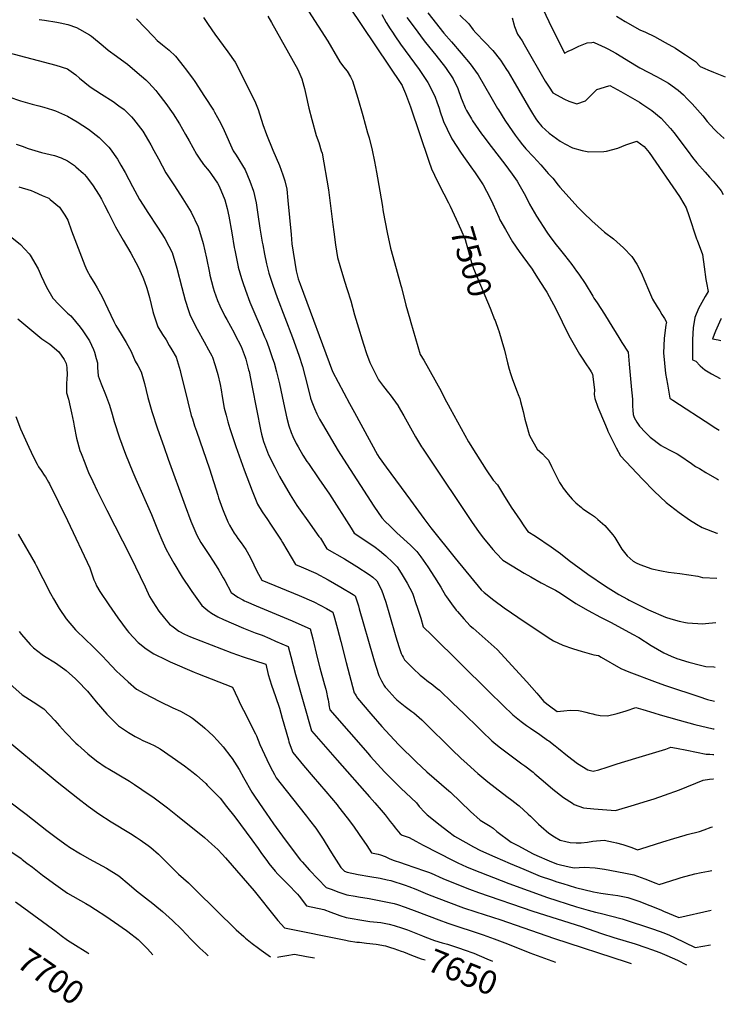
# Model space of a CAD drawing. Units: inches. Extents: x 2551330 to 2556677, y 1545607 to 1551099.
# Drawn here: x 2555741 to 2556605, y 1545607 to 1546814 of the extents above; entities that cross this region are included whole.
import ezdxf
from ezdxf.enums import TextEntityAlignment as Align

# ---------------------------------------------------------------- set-up
doc = ezdxf.new("R2010")
doc.units = ezdxf.units.IN
doc.header["$MEASUREMENT"] = 0
doc.layers.add('tile_2465_26_contour_10ft', color=193, linetype='Continuous')
doc.styles.add('Arial', font='arial.ttf')

msp = doc.modelspace()

# ---------------------------------------------------------------- linework, layer by layer
at = {"layer": 'tile_2465_26_contour_10ft'}
for points, elevation in [([(2556375, 1546842), (2556389.3, 1546811.6), (2556408.5, 1546772.8), (2556413.2, 1546774.9), (2556417.9, 1546777), (2556426, 1546781.2), (2556430.3, 1546783), (2556436.5, 1546785.1), (2556442.1, 1546785.8), (2556444, 1546785.9), (2556445, 1546785.6), (2556458.5, 1546779.7), (2556461.7, 1546778.1), (2556471.5, 1546772.5), (2556489.3, 1546761.4), (2556496.6, 1546757), (2556500.8, 1546754.8), (2556521.4, 1546744.1), (2556525.8, 1546741.6), (2556535.7, 1546735.9), (2556547.8, 1546727.3), (2556554.1, 1546721.4), (2556558.7, 1546716.8), (2556564.8, 1546710.4), (2556577.8, 1546695.7), (2556583.4, 1546689), (2556592, 1546679.4), (2556594.9, 1546676.1), (2556604.2, 1546668.2)], 7440), ([(2556095.2, 1546824.1), (2556118.7, 1546787.5), (2556123.3, 1546779.6), (2556126.3, 1546774.5), (2556133.5, 1546761.8), (2556138.1, 1546755.9), (2556142.5, 1546750.6), (2556146.4, 1546743.7), (2556148.8, 1546738.8), (2556155.7, 1546717.6), (2556161.8, 1546696.3), (2556167.5, 1546675.1), (2556169.2, 1546668.9), (2556173.1, 1546653.9), (2556176.1, 1546639.8), (2556178.5, 1546626.7), (2556185.5, 1546587.4), (2556186.6, 1546578.3), (2556191.4, 1546553.1), (2556195.6, 1546533.5), (2556202.6, 1546508.9), (2556208.3, 1546488.1), (2556208.9, 1546485.5), (2556214.3, 1546463.9), (2556219.1, 1546447.1), (2556220.4, 1546442.6), (2556226.2, 1546423), (2556232, 1546403.4), (2556236.2, 1546396.3), (2556257.6, 1546358.4), (2556261.5, 1546350.1), (2556268.6, 1546337.2), (2556291, 1546296.5), (2556299.9, 1546282.1), (2556312.6, 1546262.3), (2556321.4, 1546249.3), (2556326.7, 1546243.6), (2556333.8, 1546231.4), (2556343.3, 1546216.4), (2556354.1, 1546200.3), (2556358.7, 1546193.7), (2556363.7, 1546186.4), (2556373, 1546180.9), (2556392.3, 1546167.8), (2556403.6, 1546159.6), (2556414.3, 1546151.2), (2556437.1, 1546134.4), (2556458.9, 1546119.5), (2556475.2, 1546109.4), (2556485.7, 1546103.6), (2556487.9, 1546102.4), (2556511.6, 1546090.8), (2556532.4, 1546081.5), (2556538.8, 1546079.6), (2556549, 1546076.9), (2556556.9, 1546075), (2556559.3, 1546074.6), (2556577.9, 1546073.5), (2556581, 1546073.7), (2556594, 1546075)], 7510), ([(2556144.6, 1546830.2), (2556209.7, 1546732.9), (2556210.4, 1546731.8), (2556214, 1546723.3), (2556219.8, 1546707), (2556242.5, 1546640.1), (2556245.8, 1546631.1), (2556253, 1546615.5), (2556260.9, 1546600.3), (2556266.5, 1546589.1)], 7500), ([(2556184.8, 1546820), (2556190.3, 1546810.3), (2556195.2, 1546802.4), (2556197.9, 1546798.3), (2556200.9, 1546793.9), (2556207.9, 1546783.8), (2556230.8, 1546752.4), (2556241.3, 1546736.6), (2556247.2, 1546724.8), (2556250, 1546718.6), (2556252.2, 1546713), (2556254.9, 1546705.2), (2556256.2, 1546700.9), (2556259.5, 1546691.5), (2556260.5, 1546688.9), (2556265, 1546679.3), (2556270.7, 1546667.7), (2556282.2, 1546650), (2556294, 1546633.2), (2556299.2, 1546626.2), (2556308.8, 1546611.2), (2556313.2, 1546603.6), (2556316.9, 1546596.7), (2556320.9, 1546587.9), (2556328.1, 1546571.7), (2556329.5, 1546568.5), (2556336.2, 1546556.4), (2556344.7, 1546541.6), (2556353, 1546529.5), (2556357.5, 1546523.6), (2556368.9, 1546507.9), (2556370.2, 1546506), (2556375.7, 1546497.4), (2556384.4, 1546483.6), (2556386.9, 1546479.6), (2556392.6, 1546469.2), (2556397.4, 1546460.2), (2556414, 1546426.9), (2556417.2, 1546421), (2556427, 1546403.9), (2556427.9, 1546402.5), (2556430.8, 1546397.8), (2556433.7, 1546393.3), (2556439.9, 1546384.1), (2556441.2, 1546382), (2556442.7, 1546379.4), (2556445.1, 1546360.3), (2556445, 1546354.3), (2556445.5, 1546349.4), (2556449.5, 1546339.1), (2556457.5, 1546319.6), (2556460.7, 1546312), (2556461.8, 1546309.6), (2556471.9, 1546289.2), (2556477.1, 1546279.3), (2556504.2, 1546250.5), (2556518.5, 1546236), (2556533.1, 1546222.2), (2556549, 1546209.8), (2556561.5, 1546200.8), (2556570, 1546195.7), (2556577.3, 1546191.6), (2556595, 1546184.6), (2556595.9, 1546184.4)], 7490), ([(2556241.2, 1546822), (2556260.8, 1546797.3), (2556270, 1546786.4), (2556282.1, 1546772.5), (2556293.1, 1546759.4), (2556302.9, 1546746.1), (2556318.5, 1546719.2), (2556326.7, 1546705), (2556327.9, 1546703), (2556335.5, 1546690.7), (2556341, 1546682.6), (2556348.3, 1546672.3), (2556353.1, 1546665.5), (2556357.3, 1546660.1), (2556359.5, 1546657.3), (2556361.3, 1546655.5), (2556370.5, 1546645.7), (2556379.6, 1546636), (2556386.7, 1546627.7), (2556388.5, 1546625.1), (2556394.2, 1546619.5), (2556400.9, 1546611), (2556402.7, 1546608.4), (2556425.2, 1546583.5), (2556432.2, 1546576.7), (2556441.9, 1546567.3), (2556457.6, 1546553.5), (2556468.6, 1546545), (2556481, 1546534.2), (2556491.2, 1546523.5), (2556497.3, 1546514.1), (2556502.4, 1546503.7), (2556507.1, 1546493.1), (2556511.6, 1546482.7), (2556515.1, 1546473.9), (2556516.5, 1546471.4), (2556522, 1546461.9), (2556525.1, 1546456.8), (2556527.9, 1546452.6), (2556530.9, 1546447.5), (2556533.5, 1546443.1), (2556532.7, 1546439.8), (2556530.4, 1546423), (2556529.9, 1546405.5), (2556530.8, 1546392.9), (2556532.4, 1546380), (2556534.5, 1546367), (2556537.4, 1546350.1), (2556541.1, 1546347.6), (2556589, 1546316.4), (2556591.9, 1546314.6), (2556598.1, 1546310.7)], 7470), ([(2556280.4, 1546819.3), (2556291.5, 1546808.4), (2556296.8, 1546801), (2556300.1, 1546797.4), (2556310.9, 1546786.1), (2556320.9, 1546775.7), (2556330.2, 1546763.9), (2556337.7, 1546752.4), (2556339.5, 1546749.7), (2556345.2, 1546740.1), (2556359.8, 1546714.8), (2556364.6, 1546706.7), (2556369.5, 1546698.8), (2556373.6, 1546692), (2556375.4, 1546689.4), (2556380.6, 1546682.8), (2556389.9, 1546674.7), (2556398.9, 1546667.9), (2556403.3, 1546664.8), (2556409.1, 1546661.4), (2556418.4, 1546656.8), (2556430.1, 1546653.5), (2556438.2, 1546651.8), (2556456.6, 1546652.1), (2556459.9, 1546652.7), (2556473.9, 1546656.1), (2556483.8, 1546660.2), (2556497, 1546664.8), (2556506.1, 1546658.4), (2556512.2, 1546650.8), (2556549.3, 1546597.2), (2556554.8, 1546588), (2556557.7, 1546583), (2556560.6, 1546573.9), (2556570.1, 1546545.2), (2556570.8, 1546543.3), (2556577.4, 1546525.8), (2556579.5, 1546511), (2556581.5, 1546495.5), (2556582.3, 1546491.1), (2556584.3, 1546480.6), (2556580.9, 1546474.6), (2556572.8, 1546459.6), (2556568, 1546448.7), (2556566.2, 1546436.1), (2556565.2, 1546422), (2556565.1, 1546415.6), (2556565.1, 1546406.1), (2556565.4, 1546397), (2556569.5, 1546395.1), (2556574.7, 1546389.7), (2556577.5, 1546387), (2556580.5, 1546384.5), (2556588.5, 1546379.6), (2556599.1, 1546374)], 7460), ([(2555765.3, 1546813.9), (2555771.8, 1546813.1), (2555786.9, 1546810.5), (2555791, 1546809.8), (2555800.4, 1546807.6), (2555811.2, 1546803.9), (2555814.8, 1546802.2), (2555826.9, 1546795), (2555829.3, 1546793.3), (2555843.8, 1546781.4), (2555849.9, 1546776.3), (2555859.9, 1546769), (2555861.6, 1546767.8), (2555873.3, 1546759.1), (2555885.3, 1546749.1), (2555896.1, 1546740.1), (2555899.6, 1546736.3), (2555908.2, 1546726.9), (2555910.7, 1546723.7), (2555920.4, 1546711.1), (2555929.3, 1546698.4), (2555937.1, 1546686), (2555944.7, 1546672.9), (2555949, 1546665.2), (2555958, 1546648.8), (2555961.3, 1546644.1), (2555966.7, 1546636.4), (2555973.3, 1546628), (2555976.2, 1546624.1), (2555983.6, 1546613.3), (2555985.6, 1546609.7), (2555992.7, 1546592.8), (2555995.4, 1546582.2), (2555997.6, 1546573.1), (2556001.3, 1546552.3), (2556004.2, 1546534.5), (2556004.8, 1546531.3), (2556009, 1546511), (2556009.1, 1546510.5), (2556013.1, 1546496.5), (2556014.6, 1546491.7), (2556017.8, 1546482.2), (2556023.3, 1546467.7), (2556029.3, 1546453.1), (2556036.1, 1546438.2), (2556041.4, 1546425.2), (2556043.1, 1546421.1), (2556046.5, 1546412), (2556048.3, 1546407.1), (2556051.2, 1546398.4), (2556052.9, 1546393.3), (2556056, 1546382), (2556059.4, 1546367.4), (2556064.3, 1546344.2), (2556068.5, 1546325.3), (2556071.2, 1546315.9), (2556073.7, 1546307.9), (2556076, 1546303), (2556080.2, 1546294.2), (2556082.4, 1546290.1), (2556088.2, 1546280), (2556093.2, 1546272.3), (2556094.9, 1546269.7), (2556107.9, 1546251.3), (2556120.7, 1546232.3), (2556147.2, 1546190.7), (2556151.1, 1546184.5), (2556161.8, 1546177.7), (2556176.9, 1546167.5), (2556182.1, 1546163.2), (2556187.4, 1546158.8), (2556189.9, 1546156.6), (2556198.4, 1546148.7), (2556200.6, 1546146.4), (2556203.8, 1546143.2), (2556208.5, 1546135.7), (2556215.8, 1546123.3), (2556222.3, 1546111), (2556227.1, 1546097), (2556227.8, 1546094.9), (2556232.7, 1546080.4), (2556235.7, 1546069.8), (2556246, 1546059.4), (2556316, 1545990.5), (2556333.4, 1545973.5), (2556345.4, 1545962), (2556349.4, 1545958.8), (2556355.7, 1545953.7), (2556362.2, 1545949), (2556366.9, 1545945.8), (2556378.3, 1545937.9), (2556387.9, 1545931.1), (2556389.5, 1545930), (2556397, 1545924.1), (2556401.2, 1545920.8), (2556412.4, 1545911.7), (2556424.5, 1545902.5), (2556437.1, 1545894.5), (2556443.6, 1545893.1), (2556450.5, 1545894.6), (2556460.9, 1545898), (2556472.9, 1545901.9), (2556495.7, 1545909), (2556532.7, 1545919.8), (2556538.9, 1545922.2), (2556545.6, 1545921), (2556558.3, 1545918.6), (2556582, 1545913.9), (2556586.5, 1545913.6), (2556590.3, 1545913.3), (2556591.3, 1545913.2)], 7550), ([(2555884.3, 1546814.6), (2555905.2, 1546792.9), (2555909.8, 1546788.3), (2555916.2, 1546782.9), (2555924.5, 1546776.1), (2555932.2, 1546768.9), (2555942.9, 1546755.6), (2555944.2, 1546753.7), (2555952.9, 1546741.9), (2555955.8, 1546737.7), (2555967.9, 1546719.4), (2555978.7, 1546702.8), (2555980.1, 1546700.4), (2555983.8, 1546693.8), (2555985.7, 1546690.3), (2555988.3, 1546685.6), (2555991.7, 1546677.9), (2556002.8, 1546653.1), (2556006.4, 1546647.8), (2556017.4, 1546629.7), (2556023.3, 1546615.8), (2556027.9, 1546603.4), (2556030.9, 1546589.2), (2556033.2, 1546575), (2556035.6, 1546558.3), (2556038.4, 1546540.9), (2556039, 1546537.6), (2556041.3, 1546526.2), (2556043.8, 1546514.7), (2556046.7, 1546503.2), (2556051.3, 1546488.2), (2556056.7, 1546473.2), (2556075.6, 1546424.2), (2556083.3, 1546402.7), (2556087.7, 1546388.8), (2556091.2, 1546375.9), (2556094.1, 1546363.3), (2556097.7, 1546350.1), (2556099.2, 1546345.3), (2556102.5, 1546337.2), (2556105.2, 1546330.9), (2556108.6, 1546324.3), (2556112.1, 1546317.9), (2556131.4, 1546285.4), (2556137.9, 1546275.1), (2556175.2, 1546217.8), (2556184.8, 1546203.5), (2556189.5, 1546198.6), (2556194.2, 1546193.9), (2556198.8, 1546189.3), (2556203.4, 1546185.1), (2556219.9, 1546169.9), (2556222.6, 1546167.3), (2556225.6, 1546164.2), (2556227.9, 1546161.9), (2556232.7, 1546155.7), (2556241.2, 1546143.3), (2556249.4, 1546130.8), (2556254.2, 1546123), (2556257, 1546118.5), (2556262.9, 1546108.1), (2556263.9, 1546106.5), (2556270.1, 1546097.9), (2556276.1, 1546090.2), (2556277.6, 1546088.4), (2556285.2, 1546079.5), (2556293.2, 1546071.1), (2556296.7, 1546068), (2556326.3, 1546042), (2556362.5, 1546002.5), (2556374.5, 1545988.6), (2556376.6, 1545986), (2556383.2, 1545978.1), (2556390, 1545972.8), (2556399.6, 1545966.1), (2556407.6, 1545966.7), (2556415.5, 1545967.5), (2556425.7, 1545967.4), (2556429.7, 1545966.6), (2556434.6, 1545965.4), (2556439.2, 1545964.2), (2556443.3, 1545963), (2556445.5, 1545962.5), (2556452.1, 1545961), (2556461.4, 1545960.6), (2556472.9, 1545963.4), (2556483.9, 1545966.9), (2556496.1, 1545970.8), (2556504.6, 1545968.4), (2556517.8, 1545964.4), (2556525.5, 1545962), (2556535.7, 1545958.9), (2556549.1, 1545955.3), (2556568, 1545950.3), (2556590.5, 1545944.9), (2556591.8, 1545944.6)], 7540), ([(2555966.5, 1546816.4), (2555972.3, 1546807.6), (2555980.4, 1546796), (2555996.4, 1546774.2), (2556005.3, 1546761.4), (2556008.1, 1546756.2), (2556015.7, 1546741.2), (2556029.4, 1546713.8), (2556031, 1546709.9), (2556033.4, 1546703.4), (2556039.3, 1546685.3), (2556043.8, 1546673.1), (2556051.4, 1546653.8), (2556059.4, 1546635.1), (2556061.8, 1546629.2), (2556063.7, 1546623.4), (2556066.1, 1546616.2), (2556068.4, 1546606.1), (2556069.7, 1546592.2), (2556073.9, 1546550.5), (2556074.9, 1546539.2), (2556080.1, 1546506), (2556082.6, 1546496.2), (2556084.7, 1546489.5), (2556124.5, 1546382.4), (2556131.5, 1546369.4), (2556138.4, 1546356.4), (2556145.4, 1546343.4), (2556151.4, 1546332.5), (2556179.4, 1546280.7), (2556181.8, 1546277.1), (2556190.3, 1546265.4), (2556219.8, 1546224.9), (2556236.5, 1546202.3), (2556244.9, 1546191), (2556274.8, 1546154.1), (2556306.7, 1546115.1), (2556310, 1546111.8), (2556321.9, 1546102.5), (2556334.6, 1546093.2), (2556360.4, 1546075.4), (2556391.8, 1546054.6), (2556395.1, 1546052.5), (2556406.4, 1546047.5), (2556418.2, 1546043.2), (2556430.2, 1546039.4), (2556444.6, 1546035.6), (2556450.1, 1546034.5), (2556453.5, 1546032.5), (2556477.6, 1546018.8), (2556487.4, 1546014.8), (2556522, 1546001.4), (2556532.1, 1545997.8), (2556575.4, 1545983.4), (2556581.2, 1545981.6), (2556583.7, 1545980.9), (2556592.4, 1545978.9)], 7530), ([(2556045.4, 1546817.9), (2556050, 1546810), (2556081.9, 1546752.4), (2556086.9, 1546741.3), (2556089.5, 1546732.1), (2556090.2, 1546729.2), (2556091.8, 1546722.1), (2556095.6, 1546705.2), (2556099, 1546691.2), (2556104.5, 1546671.7), (2556107.7, 1546663.2), (2556110.8, 1546653.1), (2556111.7, 1546650.1), (2556119.6, 1546605.3), (2556125, 1546562.9), (2556126.1, 1546553.7), (2556128.3, 1546537.9), (2556130.6, 1546522.4), (2556133.3, 1546512.5), (2556139.3, 1546493.1), (2556142.6, 1546483.1), (2556146.9, 1546469), (2556151.5, 1546452.1), (2556154.5, 1546441.4), (2556162.6, 1546416.1), (2556166.2, 1546404.8), (2556170.4, 1546393.6), (2556176.7, 1546380.6), (2556181, 1546372.3), (2556184.5, 1546367.3), (2556186.8, 1546364.1), (2556193, 1546356.6), (2556195.2, 1546353.9), (2556204.7, 1546340.7), (2556204.9, 1546340.3), (2556212, 1546328.3), (2556226.2, 1546302.6), (2556233.6, 1546290.3), (2556234.5, 1546288.8), (2556241.9, 1546277.5), (2556294.6, 1546198.8), (2556304, 1546185.5), (2556309.2, 1546178.6), (2556317, 1546169.2), (2556321, 1546164.6), (2556324.9, 1546160.1), (2556333.2, 1546151.6), (2556344.4, 1546144.4), (2556359.2, 1546135.6), (2556367.2, 1546130.9), (2556380, 1546123.5), (2556391, 1546117.9), (2556397.7, 1546114.8), (2556401.8, 1546112.1), (2556412.2, 1546105.1), (2556422.6, 1546098.3), (2556437.6, 1546089.6), (2556452.8, 1546081.5), (2556465.7, 1546074.9), (2556492, 1546060.9), (2556499.5, 1546056.6), (2556514.8, 1546047.1), (2556530.3, 1546038.1), (2556539.3, 1546034), (2556546.3, 1546031.1), (2556560.8, 1546026.5), (2556575.2, 1546022.8), (2556581.6, 1546021.2), (2556591.6, 1546020.6), (2556593.1, 1546020.5)], 7520), ([(2556215.6, 1546816.4), (2556224.3, 1546804.3), (2556236.7, 1546787.6), (2556238.3, 1546785.6), (2556251, 1546770), (2556262.7, 1546755.2), (2556272.3, 1546741.3), (2556277.8, 1546729.5), (2556282.2, 1546717.6), (2556283.2, 1546714.8), (2556287.1, 1546705.7), (2556288.6, 1546702.5), (2556294.5, 1546692.1), (2556296, 1546689.7), (2556307, 1546673.6), (2556308.5, 1546671.6), (2556318.6, 1546658.3), (2556335.4, 1546636.6), (2556344.5, 1546624.4), (2556350.6, 1546615.7), (2556352.7, 1546612.3), (2556360.8, 1546597.8), (2556365.8, 1546587.8), (2556374.4, 1546573), (2556387.1, 1546553.3), (2556390.6, 1546548.2), (2556398.3, 1546537.6), (2556401.9, 1546533.1), (2556408.5, 1546525), (2556417.4, 1546513.5), (2556423.4, 1546505.7), (2556426.1, 1546501.7), (2556433.8, 1546490.3), (2556443.2, 1546474.7), (2556444.6, 1546472.3), (2556448.7, 1546466.6), (2556457.7, 1546452.9), (2556463.3, 1546443.4), (2556475, 1546424.1), (2556478.8, 1546418.3), (2556486.7, 1546406.1), (2556487.7, 1546391.4), (2556490.4, 1546360.2), (2556490.9, 1546356.4), (2556492, 1546348.7), (2556491.9, 1546343.7), (2556492, 1546340), (2556492.2, 1546335.1), (2556492.6, 1546330), (2556494, 1546326.3), (2556497.1, 1546320.7), (2556500.2, 1546315.8), (2556507.9, 1546307.8), (2556513.3, 1546302.3), (2556527.1, 1546292), (2556529.6, 1546290.2), (2556539.1, 1546285.5), (2556546.4, 1546281.7), (2556549.8, 1546279.6), (2556564.1, 1546269.8), (2556569.1, 1546266.4), (2556573.8, 1546263.6), (2556581.7, 1546258.9), (2556592.4, 1546252.7), (2556595.8, 1546250.6), (2556597, 1546249.9)], 7480), ([(2556344.3, 1546815.8), (2556347.3, 1546805.2), (2556351.2, 1546795.8), (2556356.9, 1546787.9), (2556359.3, 1546783.4), (2556384.8, 1546738.5), (2556389.9, 1546730.8), (2556394.3, 1546724.2), (2556408.7, 1546716.2), (2556413.7, 1546714), (2556423.7, 1546710.6), (2556434.2, 1546714.2), (2556436.7, 1546716.6), (2556442.5, 1546722.5), (2556448.3, 1546727.9), (2556452.1, 1546729.2), (2556464.1, 1546732.9), (2556477.6, 1546725.5), (2556500.5, 1546712.4), (2556503.1, 1546710.6), (2556505.6, 1546708.9), (2556515.3, 1546702.2), (2556527.1, 1546693), (2556538.5, 1546680.2), (2556542.3, 1546675.5), (2556559.8, 1546652.2), (2556565.4, 1546644.8), (2556570.6, 1546638.2), (2556580.8, 1546626.8), (2556586.2, 1546620.8), (2556590.7, 1546615.6), (2556598.6, 1546606.1), (2556600.2, 1546603.9), (2556603, 1546599.6)], 7450), ([(2556472.1, 1546817.8), (2556482.8, 1546811.5), (2556500.7, 1546801.3), (2556507.8, 1546798.3), (2556518.9, 1546793), (2556531.8, 1546785.8), (2556544.5, 1546778.6), (2556553.4, 1546772.8), (2556556.8, 1546770.6), (2556568.9, 1546762.2), (2556574.5, 1546756.4), (2556580.2, 1546753.8), (2556584, 1546752.2), (2556590.8, 1546749.4), (2556605.4, 1546743.7)], 7430), ([(2555697, 1546781.1), (2555785.9, 1546758), (2555800, 1546753.3), (2555801.8, 1546752.1), (2555810.4, 1546745.9), (2555814.9, 1546741.9), (2555827.7, 1546731.4), (2555841.7, 1546722.4), (2555855.9, 1546713.5), (2555863, 1546708.2), (2555869.2, 1546703.5), (2555878.3, 1546694.7), (2555881, 1546691.9), (2555892.1, 1546676.9), (2555899.3, 1546665.1), (2555902.1, 1546660.5), (2555905.9, 1546653.4), (2555911.3, 1546643.3), (2555920.5, 1546626.2), (2555931.2, 1546609.9), (2555941.4, 1546594.3), (2555951.4, 1546577.8), (2555959.9, 1546560), (2555964.1, 1546546.4), (2555966, 1546539.3), (2555970.2, 1546521.4), (2555973.7, 1546503.5), (2555974.3, 1546500.5), (2555978.2, 1546485.1), (2555979.4, 1546480.9), (2555983.6, 1546469.7), (2555986.5, 1546463), (2555992.8, 1546450.4), (2555995, 1546446.2), (2556004.1, 1546430.1), (2556005.1, 1546428.1), (2556012.5, 1546413.3), (2556017.6, 1546400), (2556018.4, 1546397.7), (2556020.6, 1546389.7), (2556021.8, 1546384.8), (2556022.3, 1546382.7), (2556026, 1546363.2), (2556036.6, 1546309.4), (2556037.6, 1546305.7), (2556039.9, 1546296.9), (2556046.3, 1546280.4), (2556053.8, 1546265.2), (2556059.4, 1546254.1), (2556072.8, 1546231.6), (2556081, 1546218.5), (2556084.9, 1546212.8), (2556094.3, 1546199.5), (2556107.9, 1546180.6), (2556109.6, 1546178.3), (2556117.5, 1546165.5), (2556139.1, 1546153.2), (2556154.3, 1546143.8), (2556169.5, 1546134), (2556174, 1546130.7), (2556178.7, 1546126.1), (2556184.4, 1546115.3), (2556189.7, 1546100), (2556194.4, 1546084.6), (2556202.1, 1546057.6), (2556205.6, 1546045.6), (2556206.4, 1546043.4), (2556208.5, 1546037.2), (2556209.9, 1546034.5), (2556210.9, 1546032.6), (2556212.8, 1546029.2), (2556220.7, 1546021.2), (2556223.1, 1546018.8), (2556231.8, 1546010.6), (2556234.9, 1546008.1), (2556242.1, 1546002.5), (2556245.3, 1546000.2), (2556252.5, 1545994.4), (2556255.5, 1545992.1), (2556271.6, 1545976.8), (2556285.9, 1545963), (2556303.1, 1545946.1), (2556307.9, 1545941.5), (2556319.6, 1545930.3), (2556324.5, 1545926.2), (2556330.2, 1545921.6), (2556343.4, 1545911.7), (2556356.4, 1545902.1), (2556360.1, 1545899.3), (2556370.2, 1545891.6), (2556372.3, 1545889.8), (2556382.5, 1545881), (2556394.2, 1545870.8), (2556407.4, 1545860.8), (2556418.3, 1545853.7), (2556420.5, 1545852.3), (2556431.9, 1545848.2), (2556444.3, 1545846.8), (2556470.9, 1545844.9), (2556494.4, 1545851.8), (2556506.2, 1545855.3), (2556518.2, 1545859.1), (2556530.8, 1545863.4), (2556549.3, 1545870.2), (2556578.4, 1545882), (2556586.2, 1545883.1), (2556590.4, 1545883.4), (2556590.8, 1545883.4)], 7560), ([(2555728.1, 1546719), (2555742.5, 1546714.1), (2555756.8, 1546710.1), (2555765.1, 1546708.1), (2555771.2, 1546706.6), (2555781.6, 1546703.3), (2555785.5, 1546702), (2555800, 1546695.4), (2555806.8, 1546691.4), (2555811.8, 1546688.4), (2555825.8, 1546679.3), (2555838.8, 1546669.1), (2555850.6, 1546657.5), (2555852.3, 1546655.2), (2555861.2, 1546642.8), (2555865.4, 1546635.5), (2555870.5, 1546626.6), (2555879.5, 1546609.3), (2555888.3, 1546593.4), (2555892.5, 1546586.4), (2555898.2, 1546577.5), (2555910.1, 1546559.6), (2555919.1, 1546545.6), (2555924, 1546536.2), (2555928.1, 1546528.2), (2555933.9, 1546509.3), (2555939.9, 1546485.5), (2555944.2, 1546470), (2555948.2, 1546457.5), (2555950.4, 1546451.3), (2555958.8, 1546434.4), (2555967.3, 1546418.9), (2555972.8, 1546409.3), (2555976.8, 1546401.9), (2555977.7, 1546400), (2555980.6, 1546391), (2555983.4, 1546381.9), (2555984.2, 1546379), (2555986.8, 1546366.8), (2555988.1, 1546360.2), (2555989.3, 1546352.1), (2555992, 1546337.5), (2555994.1, 1546329.3), (2555996.5, 1546321.1), (2555998.8, 1546312.9), (2556006.2, 1546290.8), (2556016.3, 1546262.1), (2556026, 1546236.2), (2556032.7, 1546220.2), (2556038.5, 1546210.5), (2556044.8, 1546201.1), (2556048.6, 1546195.6), (2556053.6, 1546188.1), (2556061.5, 1546176), (2556063.3, 1546173), (2556068.7, 1546164.2), (2556079, 1546146.3), (2556086, 1546143.4), (2556104.1, 1546135.5), (2556119.3, 1546127.3), (2556134.5, 1546118.5), (2556149.6, 1546109.3), (2556152.4, 1546107.6), (2556153.2, 1546105.2), (2556156.2, 1546095.5), (2556157.3, 1546091.9), (2556173.9, 1546033.8), (2556175.6, 1546028.2), (2556178.1, 1546020.2), (2556181.4, 1546010), (2556184.6, 1546003.6), (2556186.1, 1546000.7), (2556187.4, 1545998.5), (2556189.1, 1545995.7), (2556190.5, 1545994.1), (2556193.8, 1545990.5), (2556201.3, 1545982.4), (2556203.4, 1545980.5), (2556211.6, 1545973.6), (2556213.5, 1545972.1), (2556221.8, 1545966), (2556223.9, 1545964.3), (2556233.9, 1545955.8), (2556237.3, 1545952.6), (2556270.9, 1545918.9), (2556281.6, 1545908.8), (2556289.2, 1545901.8), (2556302.5, 1545889.9), (2556309.7, 1545883.9), (2556314.6, 1545879.9), (2556323.6, 1545872.9), (2556337.9, 1545862.1), (2556344, 1545857.4), (2556351.5, 1545851.6), (2556353, 1545850.3), (2556364.2, 1545840.3), (2556366.9, 1545837.7), (2556376.7, 1545828.2), (2556379.9, 1545825.2), (2556389.5, 1545817.1), (2556396.4, 1545812.6), (2556403.4, 1545808.6), (2556410.1, 1545806.7), (2556415.5, 1545805.7), (2556422.8, 1545805), (2556429, 1545805.2), (2556436.8, 1545806), (2556443.3, 1545807.1), (2556457.2, 1545808.2), (2556468.6, 1545805.8), (2556472.2, 1545805), (2556479.9, 1545803.1), (2556490.9, 1545799.6), (2556498.1, 1545796.6), (2556502, 1545797.7), (2556528.9, 1545806.3), (2556542.6, 1545810.5), (2556556.3, 1545814.6), (2556558.9, 1545815.2), (2556573.7, 1545819), (2556579.4, 1545821), (2556588.2, 1545824.3), (2556589.8, 1545824.9)], 7570), ([(2555737, 1546661.2), (2555744.4, 1546658.5), (2555752, 1546655.9), (2555768.1, 1546651.1), (2555784, 1546647.3), (2555792.1, 1546644.2), (2555800, 1546640.6), (2555808.6, 1546634.8), (2555810.4, 1546633.2), (2555819.5, 1546625.3), (2555821, 1546623.9), (2555822.8, 1546621.6), (2555830.8, 1546611.2), (2555838.6, 1546598.8), (2555841.6, 1546593.8), (2555845.4, 1546586.5), (2555850.1, 1546576.8), (2555858.7, 1546559.9), (2555868, 1546543.7), (2555877.4, 1546527.7), (2555883.8, 1546516.2), (2555886.5, 1546510.9), (2555892.1, 1546498.2), (2555894.4, 1546492.8), (2555897.1, 1546484.6), (2555900.4, 1546473.1), (2555904.6, 1546456.3), (2555905.3, 1546453.2), (2555910.5, 1546437.5), (2555916.4, 1546428), (2555920.8, 1546421.2), (2555924.7, 1546414.6), (2555927.9, 1546409.3), (2555933, 1546400), (2555937.9, 1546383.9), (2555938.5, 1546381.9), (2555947.2, 1546345.6), (2555951.6, 1546328.8), (2555952.9, 1546324.5), (2555955.6, 1546316.1), (2555957.8, 1546309.3), (2555973.9, 1546263.3), (2555984.1, 1546230.9), (2555985.1, 1546228), (2555989.6, 1546214.4), (2555991.3, 1546210.3), (2555996.2, 1546198.4), (2555998.5, 1546194.4), (2556001.2, 1546189.6), (2556004.2, 1546184.7), (2556006.5, 1546181.1), (2556008.6, 1546178.1), (2556012.5, 1546172.8), (2556018.4, 1546164.4), (2556023.6, 1546155.1), (2556028.3, 1546145.6), (2556031.2, 1546139.5), (2556033.8, 1546134.1), (2556037.8, 1546127), (2556083.8, 1546108.2), (2556101.8, 1546100.3), (2556117, 1546092.1), (2556124.8, 1546087.6), (2556126.8, 1546080.8), (2556130.6, 1546067.5), (2556134.8, 1546051.8), (2556141.1, 1546026.1), (2556151.2, 1545989.1), (2556152.4, 1545987.1), (2556153.5, 1545985.1), (2556155.3, 1545982.3), (2556171.5, 1545963.3), (2556185, 1545947.8), (2556194.7, 1545936.9), (2556205.6, 1545925.3), (2556226.8, 1545904.3), (2556240, 1545892.3), (2556267, 1545868.8), (2556268.9, 1545867.1), (2556293.3, 1545843.4), (2556305.5, 1545832.9), (2556317.5, 1545825.5), (2556321.1, 1545823.1), (2556325.8, 1545819.2), (2556343.2, 1545806.1), (2556351.3, 1545801.7), (2556370.2, 1545791.7), (2556374.8, 1545789.5), (2556389.7, 1545782.9), (2556398.9, 1545779.6), (2556403.7, 1545778.2), (2556414.2, 1545775.9), (2556420.3, 1545774.7), (2556432.6, 1545775.3), (2556446, 1545774.6), (2556457.5, 1545772.7), (2556481.4, 1545768.5), (2556493.5, 1545765.8), (2556507, 1545761), (2556520.4, 1545755.7), (2556524.3, 1545754), (2556531, 1545756.1), (2556547.7, 1545761.6), (2556551.6, 1545762.7), (2556568.2, 1545767.3), (2556576, 1545768.8), (2556584.8, 1545770.4), (2556588.8, 1545771.1)], 7580), ([(2555740.3, 1546608.7), (2555755.4, 1546604.3), (2555759.1, 1546602.9), (2555769.2, 1546598.4), (2555777, 1546594.8), (2555778.9, 1546593.5), (2555790.3, 1546584.1), (2555796.7, 1546574.3), (2555800.5, 1546567.9), (2555805.1, 1546555), (2555821.3, 1546512.4), (2555823.6, 1546506.9), (2555828.1, 1546498.6), (2555833.4, 1546489.9), (2555836.3, 1546485.1), (2555842.3, 1546474), (2555849.5, 1546459.4), (2555856.8, 1546444), (2555859, 1546438.9), (2555865.7, 1546428.5), (2555871.9, 1546418.3), (2555878, 1546407.2), (2555882.7, 1546395.3), (2555886.1, 1546390.1), (2555890.3, 1546382.3), (2555894.2, 1546368), (2555898.5, 1546350.9), (2555903.3, 1546333.7), (2555910.4, 1546312.5), (2555917.8, 1546290.7), (2555923.4, 1546275), (2555943.9, 1546218), (2555951.2, 1546199.1), (2555958.3, 1546181.9), (2555963.3, 1546173.1), (2555968.8, 1546164.6), (2555973.2, 1546158.2), (2555978.3, 1546150.3), (2555984, 1546141.3), (2555985.3, 1546139), (2555990.5, 1546130), (2555992.5, 1546126.5), (2556000.5, 1546111.8), (2556008.6, 1546106.2), (2556014.8, 1546102.7), (2556016.9, 1546101.6), (2556018.8, 1546100.8), (2556031.1, 1546095.5), (2556075.2, 1546077.2), (2556083.4, 1546073.6), (2556097.2, 1546067.4), (2556100.3, 1546055.1), (2556105.6, 1546032.1), (2556108.8, 1546019.6), (2556114.8, 1545998.7), (2556116.2, 1545993.6), (2556117.2, 1545989.7), (2556118.5, 1545983), (2556119, 1545980.4), (2556119.5, 1545977.8), (2556120.5, 1545971.9), (2556120.9, 1545970), (2556121.4, 1545968), (2556167.8, 1545914.9), (2556171.1, 1545911.1), (2556188.2, 1545892.2), (2556195.9, 1545884.2), (2556208.6, 1545871.7), (2556214.3, 1545866.5), (2556227.2, 1545854.1), (2556230.8, 1545849.7), (2556237.6, 1545842.1), (2556240.5, 1545839.6), (2556256.3, 1545826.6), (2556265.3, 1545819.8), (2556273.8, 1545813.5), (2556287.7, 1545805.5), (2556297.1, 1545800.2), (2556305.7, 1545795.7), (2556323.2, 1545787.9), (2556342, 1545779.7), (2556358.8, 1545772.7), (2556378.6, 1545764.4), (2556392.5, 1545759.6), (2556399.2, 1545757.4), (2556406.7, 1545755.2), (2556422.1, 1545750.6), (2556444.2, 1545744.9), (2556453.2, 1545743.3), (2556461.5, 1545742.3), (2556473.9, 1545740.6), (2556486.1, 1545738.2), (2556499.6, 1545733.5), (2556513.1, 1545728.5), (2556526.4, 1545723), (2556529.6, 1545721.5), (2556548.5, 1545713.7), (2556588, 1545722.6)], 7590), ([(2556266.5, 1546589.1), (2556268.6, 1546585), (2556275.8, 1546569.4), (2556281.6, 1546556.7), (2556286.8, 1546544.2), (2556292.1, 1546525.3), (2556292.6, 1546523.3), (2556294.8, 1546516.1), (2556297, 1546508.6), (2556317.5, 1546460.1), (2556323, 1546446.4), (2556323.5, 1546445.2)], 7500), ([(2555729.9, 1546548.4), (2555742.5, 1546538.3), (2555753.1, 1546526.6), (2555754.3, 1546525.2), (2555764.1, 1546508.3), (2555767.7, 1546499.9), (2555774.2, 1546486), (2555781.9, 1546472.3), (2555789.3, 1546464.5), (2555800, 1546454), (2555803.9, 1546450.7), (2555809.7, 1546443.9), (2555815.4, 1546437.1), (2555818.9, 1546432.3), (2555827.1, 1546420), (2555831.8, 1546409.6), (2555833, 1546406.2), (2555835.3, 1546398.5), (2555836.7, 1546393.3), (2555836.9, 1546387.5), (2555837.6, 1546377.2), (2555841.4, 1546367.4), (2555846.7, 1546354.3), (2555851.4, 1546341.4), (2555854.6, 1546330.2), (2555857.1, 1546321.2), (2555863.8, 1546301.4), (2555871.1, 1546281.5), (2555879.9, 1546259.3), (2555883.7, 1546250.5), (2555902.8, 1546207.3), (2555911.2, 1546186.9), (2555915.4, 1546176.5), (2555920.5, 1546165.4), (2555924.9, 1546157.2), (2555930.1, 1546147.7), (2555940.5, 1546130.5), (2555950.6, 1546115.4), (2555952.4, 1546112.9), (2555964.3, 1546096), (2555971.9, 1546089.9), (2555976.5, 1546086.4), (2555983.9, 1546082), (2555990.9, 1546078.7), (2556015.4, 1546068.1), (2556029.8, 1546062.4), (2556038.2, 1546059.4), (2556047.8, 1546055.3), (2556054.9, 1546052.3), (2556070.1, 1546045.7), (2556073.4, 1546033.5), (2556079.2, 1546011.2), (2556098.7, 1545942.2), (2556130.1, 1545906.3), (2556169.8, 1545861.6), (2556176.4, 1545854.2), (2556184.2, 1545845.3), (2556188.9, 1545839.3), (2556195.1, 1545831.3), (2556199, 1545826.3), (2556201.2, 1545823.6), (2556207.5, 1545816.1), (2556209.7, 1545814.5), (2556218.5, 1545811.7), (2556226.7, 1545807.2), (2556235.5, 1545802.4), (2556272.3, 1545783.3), (2556278, 1545780.5), (2556288.6, 1545775.7), (2556295.4, 1545773), (2556340.5, 1545755.5), (2556387.9, 1545738.3), (2556423.3, 1545726.8), (2556437.7, 1545722.7), (2556446.4, 1545720.2), (2556452.2, 1545718.9), (2556479, 1545712.1), (2556517.7, 1545699.5), (2556530.1, 1545695), (2556537.3, 1545691.9), (2556543.4, 1545689.2), (2556568.6, 1545677.1), (2556587.3, 1545680.3)], 7600), ([(2555739.3, 1546447.3), (2555758.6, 1546430.6), (2555768.7, 1546422.7), (2555778.2, 1546416.1), (2555789.5, 1546406.7), (2555796.1, 1546397.3), (2555798.2, 1546392.5), (2555799.4, 1546387.3), (2555799.5, 1546378.3), (2555799.1, 1546374.5), (2555798.6, 1546367), (2555798.6, 1546361.8), (2555798.8, 1546356.4), (2555801.1, 1546348.9), (2555803.2, 1546339.2), (2555804.8, 1546331.9), (2555807.2, 1546320.5), (2555808.1, 1546315.7), (2555811.2, 1546300.9), (2555815.3, 1546285.7), (2555816.6, 1546282.3), (2555821.1, 1546270.6), (2555824.3, 1546262.9), (2555825.9, 1546259), (2555831.1, 1546247.7), (2555836.4, 1546236.4), (2555848.1, 1546212.6), (2555877.2, 1546155.9), (2555895, 1546118.6), (2555900.6, 1546107.1), (2555904.4, 1546100.5), (2555911.9, 1546088.8), (2555918.8, 1546080.3), (2555925.1, 1546073.1), (2555929.3, 1546069.8), (2555936.5, 1546064.4), (2555943.1, 1546060.8), (2555950.5, 1546057.4), (2556001.1, 1546038.1), (2556015.2, 1546033), (2556042.9, 1546023.9), (2556045.9, 1546011.3), (2556050, 1545998.1), (2556054.5, 1545984.6), (2556059.4, 1545970), (2556062.9, 1545957.7), (2556070.5, 1545931.3), (2556071.2, 1545929), (2556075.2, 1545917.8), (2556076.1, 1545916), (2556089.1, 1545899.8), (2556100.9, 1545885.8), (2556116.4, 1545867.9), (2556130, 1545851.8), (2556131.9, 1545849.4), (2556142.5, 1545835.7), (2556150, 1545825.6), (2556157.1, 1545815.5), (2556166.4, 1545801.8), (2556172.2, 1545792.9), (2556180.4, 1545791.3), (2556183.4, 1545790.4), (2556189, 1545788.2), (2556194.5, 1545785.6), (2556200, 1545783.5), (2556207.8, 1545780.9), (2556213.3, 1545779.2), (2556237.1, 1545771), (2556242, 1545769.3), (2556245.3, 1545768.1), (2556259.7, 1545761.6), (2556270.5, 1545757.1), (2556292.4, 1545748.4), (2556303.4, 1545744.2), (2556369.6, 1545721.3), (2556429.3, 1545702.7), (2556453.8, 1545694.2), (2556469.1, 1545689.1), (2556495.2, 1545681.2), (2556508.2, 1545677), (2556515, 1545674.6), (2556525.2, 1545670.7), (2556534, 1545667.1), (2556547, 1545661.2), (2556558, 1545655.8)], 7610), ([(2556323.5, 1546445.2), (2556327.9, 1546433.2), (2556328.1, 1546432.5), (2556332, 1546419.8), (2556335, 1546408.8), (2556338.7, 1546393.4), (2556340.9, 1546385.3), (2556342.4, 1546380.3), (2556344.9, 1546372.9), (2556350.5, 1546357.7), (2556351.8, 1546354.3), (2556353.7, 1546349.5), (2556354.6, 1546346), (2556358, 1546333.6), (2556359.8, 1546324.2), (2556361.5, 1546318.3), (2556365.4, 1546305.6), (2556366.3, 1546303.3), (2556375.2, 1546287.4), (2556381.8, 1546281.7), (2556385.4, 1546277.7), (2556388.9, 1546273.8), (2556392.6, 1546266.1), (2556402.6, 1546246.5), (2556404.7, 1546243.1), (2556407, 1546239.7), (2556413.1, 1546232), (2556418, 1546226.3), (2556422.3, 1546221.7), (2556429.4, 1546215.8), (2556431, 1546214.5), (2556440.5, 1546208.1), (2556445.1, 1546204.8), (2556449.5, 1546201.2), (2556458.1, 1546193.9), (2556467.8, 1546182.6), (2556470.2, 1546179.4), (2556476.3, 1546169.2), (2556478.8, 1546165.1), (2556485.4, 1546156.8), (2556492.8, 1546150.3), (2556496.3, 1546148.1), (2556500.7, 1546146.2), (2556515.4, 1546141), (2556527.5, 1546138.3), (2556535.8, 1546136.7), (2556549.7, 1546135), (2556571.9, 1546131.8), (2556577.4, 1546130.3), (2556595, 1546129.5)], 7500), ([(2556600.4, 1546447.7), (2556600, 1546446.9), (2556598.3, 1546443), (2556593.4, 1546431.9), (2556589.6, 1546422.5), (2556596.7, 1546421.2), (2556599.9, 1546420.6)], 7450), ([(2555736.7, 1546327.4), (2555742.5, 1546312.3), (2555752.6, 1546290), (2555758.4, 1546277.7), (2555762.8, 1546269.2), (2555764.7, 1546266), (2555767.8, 1546261.3), (2555771.6, 1546255.6), (2555772.9, 1546253.7), (2555776.7, 1546247.1), (2555777.9, 1546244.8), (2555800, 1546199.9), (2555827.5, 1546142.1), (2555829.9, 1546134.7), (2555832.4, 1546127.3), (2555834.2, 1546123.2), (2555835.7, 1546120.1), (2555839.8, 1546113), (2555839.8, 1546112.9), (2555850.6, 1546096.8), (2555861.5, 1546080.7), (2555873.1, 1546065.1), (2555875, 1546063), (2555886.5, 1546050.5), (2555886.5, 1546050.5), (2555896.2, 1546042.8), (2555905.9, 1546036.7), (2555910.8, 1546034.1), (2555915.8, 1546031.6), (2555925.7, 1546026.8), (2555955.2, 1546014.2), (2555959.2, 1546012.5), (2556001.9, 1545996), (2556008.4, 1545982), (2556011.8, 1545974.7), (2556015.6, 1545967.5), (2556030.3, 1545938.8), (2556031.4, 1545936.1), (2556035.7, 1545925.5), (2556044, 1545907.4), (2556048.4, 1545898), (2556053.3, 1545889), (2556055.7, 1545884.8), (2556061.6, 1545877.1), (2556067.9, 1545869.1), (2556092.5, 1545838), (2556096.3, 1545833), (2556103.9, 1545822.9), (2556108.9, 1545815.6), (2556112.9, 1545809.8), (2556121.3, 1545796.1), (2556126, 1545788.4), (2556134.8, 1545774.8), (2556139, 1545770.3), (2556142.4, 1545769.1), (2556155.9, 1545766.5), (2556170.1, 1545764), (2556182.8, 1545761.7), (2556191.6, 1545759.8), (2556195.8, 1545758.9), (2556213.3, 1545753.4), (2556217.9, 1545751.7), (2556226.7, 1545748.3), (2556241, 1545742.3), (2556251.6, 1545738), (2556284.8, 1545725.6), (2556299.8, 1545720.5), (2556330.5, 1545710.7), (2556395.2, 1545688.2), (2556485.1, 1545658.8), (2556490.1, 1545657.1)], 7620), ([(2555739.6, 1546183.4), (2555760.3, 1546147.3), (2555761.5, 1546144.9), (2555770, 1546128.9), (2555779.2, 1546110.7), (2555783, 1546103.9), (2555789.7, 1546092.1), (2555798.3, 1546079.4), (2555809.9, 1546066.1), (2555822.5, 1546053.7), (2555830.4, 1546046.4), (2555842.9, 1546033.7), (2555848, 1546028), (2555853.8, 1546022), (2555860.6, 1546015.2), (2555864, 1546011.8), (2555874.3, 1546002.3), (2555884.7, 1545993.6), (2555894.3, 1545988.1), (2555912.4, 1545978.8), (2555917.3, 1545976.3), (2555925.1, 1545972.4), (2555928.8, 1545970.6), (2555938.2, 1545966.5), (2555950.5, 1545959.6), (2555953, 1545957.7), (2555964.9, 1545948.5), (2555968.1, 1545945.8), (2555978.2, 1545936.1), (2555983.7, 1545930.4), (2555990.5, 1545922.7), (2556000.2, 1545910.4), (2556001.8, 1545908.3), (2556010.1, 1545894.9), (2556015.5, 1545885), (2556025.8, 1545867.3), (2556028.1, 1545863.7), (2556035.1, 1545853.5), (2556043.3, 1545841.4), (2556052.3, 1545828.5), (2556066.7, 1545808.8), (2556085.3, 1545784.1), (2556087.2, 1545781.8), (2556096.5, 1545771.6), (2556116.7, 1545750.6), (2556122.9, 1545748.3), (2556132.4, 1545744.8), (2556134.8, 1545744), (2556141.9, 1545741.6), (2556152.3, 1545739.7), (2556156.3, 1545739), (2556169.2, 1545736.8), (2556200, 1545730.7), (2556204.2, 1545729.4), (2556213.3, 1545726.5), (2556227.7, 1545721), (2556254.7, 1545710.6), (2556265.8, 1545706.6), (2556308.8, 1545692.4), (2556322.6, 1545687.6), (2556338.8, 1545681.2), (2556366, 1545670.3), (2556375, 1545666.9), (2556397.7, 1545658.8)], 7630), ([(2555741, 1546064.2), (2555743.8, 1546060.4), (2555754.4, 1546048.1), (2555756.6, 1546045.7), (2555758.5, 1546044.2), (2555769.2, 1546035.7), (2555772, 1546034), (2555785.2, 1546025.7), (2555796.8, 1546017.6), (2555798.5, 1546016.3), (2555810, 1546005.9), (2555814.3, 1546001.5), (2555822.4, 1545993), (2555824.4, 1545990.8), (2555835.1, 1545977.9), (2555848, 1545962.6), (2555854.2, 1545956.5), (2555862.4, 1545948.6), (2555871, 1545942.7), (2555874.8, 1545940.2), (2555882.8, 1545935.3), (2555887.8, 1545932.8), (2555892.4, 1545930.5), (2555900.9, 1545927), (2555906, 1545924.3), (2555913.3, 1545920.2), (2555928.3, 1545909.9), (2555939.1, 1545902.5), (2555943.4, 1545899.4), (2555954, 1545891.4), (2555957.9, 1545888.2), (2555969.3, 1545877.8), (2555971.2, 1545875.9), (2555986.9, 1545859.9), (2555994.9, 1545849.7), (2556004.8, 1545836.8), (2556025.9, 1545809), (2556033.4, 1545798.1), (2556036.9, 1545793.1), (2556044.9, 1545782.1), (2556046.5, 1545780), (2556054.2, 1545770.6), (2556057.5, 1545766.9), (2556063.9, 1545760.2), (2556069.6, 1545754.5), (2556081.8, 1545742.1), (2556083.6, 1545739.6), (2556092.5, 1545728), (2556113.9, 1545723.3), (2556122.4, 1545720), (2556130.2, 1545717.3), (2556133.5, 1545716.2), (2556141.3, 1545713.7), (2556165.1, 1545709.5), (2556170.4, 1545708.9), (2556183.8, 1545707.4), (2556193.8, 1545705.4), (2556200, 1545704), (2556210.4, 1545700.5), (2556216.3, 1545698.4), (2556234.6, 1545691.2), (2556237.6, 1545690), (2556249.3, 1545685.5), (2556258.8, 1545682.6), (2556265.2, 1545680.8), (2556280, 1545675.9), (2556285.8, 1545674), (2556297.7, 1545669.8), (2556313.4, 1545663.2), (2556320.2, 1545660.3)], 7640), ([(2555729.3, 1545999.8), (2555744.4, 1545986.6), (2555757.8, 1545978), (2555771.1, 1545969.3), (2555784.4, 1545955.1), (2555790.2, 1545948.4), (2555797.5, 1545940.5), (2555810.4, 1545927.1), (2555812.6, 1545925.1), (2555824.9, 1545914.3), (2555835.7, 1545905.4), (2555847.3, 1545897.6), (2555849.8, 1545896.1), (2555863, 1545888.5), (2555875.9, 1545880.6), (2555882.1, 1545876.6), (2555891.1, 1545870.6), (2555906, 1545860.3), (2555922.5, 1545847.9), (2555934.6, 1545838.3), (2555967.9, 1545811.5), (2555976.6, 1545803.7), (2555984, 1545797), (2555989.5, 1545791.2), (2555993.3, 1545786.8), (2556028.4, 1545746.2), (2556056, 1545712), (2556057.7, 1545710), (2556065.7, 1545701.1), (2556140.8, 1545685.7), (2556144.1, 1545685.1), (2556154.4, 1545683.6), (2556157.5, 1545683.3), (2556166.2, 1545682.3), (2556178, 1545680.9), (2556189.4, 1545678.8), (2556195.6, 1545677), (2556199.7, 1545675.6), (2556208.4, 1545672.5), (2556211.3, 1545671.4)], 7650), ([(2555722.4, 1545933.8), (2555777.4, 1545888.2), (2555787.4, 1545879.9), (2555812.8, 1545859.7), (2555825.2, 1545850.2), (2555838.3, 1545840.7), (2555853.4, 1545831), (2555877, 1545816.7), (2555884.2, 1545812.1), (2555889, 1545808.9), (2555898.9, 1545801.7), (2555901.9, 1545799.3), (2555911.5, 1545791.1), (2555913.2, 1545789.5), (2555935.9, 1545766.7), (2555948, 1545756.3), (2555957.6, 1545746.6), (2556006.4, 1545698.5), (2556015.9, 1545690.2), (2556018.1, 1545688.4), (2556026, 1545681.9), (2556034, 1545675.9), (2556037, 1545673.6), (2556048.7, 1545665.4)], 7660), ([(2555710.6, 1545869.1), (2555749.6, 1545840.2), (2555774.9, 1545820.2), (2555787.7, 1545810.4), (2555799.7, 1545801.7), (2555800.8, 1545800.9), (2555802.5, 1545799.9), (2555816, 1545791.5), (2555826.6, 1545785.5), (2555847.6, 1545773.9), (2555862.7, 1545764.5), (2555875.5, 1545754.2), (2555884.4, 1545746.3), (2555899.3, 1545734.7), (2555902.5, 1545732.3), (2555913.8, 1545723), (2555916.3, 1545721), (2555928.4, 1545710.1), (2555939.6, 1545699.5), (2555945.8, 1545692.9), (2555951.1, 1545687.3), (2555962.2, 1545675.9), (2555969.4, 1545669.4), (2555972.3, 1545666.8)], 7670), ([(2555731.9, 1545793.7), (2555743.3, 1545785.8), (2555744.6, 1545784.8), (2555750.4, 1545780.4), (2555757.2, 1545775.2), (2555763.2, 1545770.4), (2555769.6, 1545765.4), (2555785.6, 1545753.7), (2555800, 1545743.5), (2555822.6, 1545730.7), (2555827.2, 1545728), (2555834.5, 1545723.4), (2555846.8, 1545715.3), (2555857.4, 1545708.1), (2555872.3, 1545697.7), (2555874, 1545696.5), (2555886.5, 1545686.6), (2555894.7, 1545678.6), (2555898, 1545675.3), (2555904.5, 1545668.1)], 7680), ([(2555736.4, 1545732.7), (2555742.1, 1545728.7), (2555786, 1545696.3), (2555792.2, 1545691.4), (2555800, 1545686), (2555806.6, 1545681.7), (2555825, 1545670.3), (2555826.2, 1545669.6)], 7690), ([(2556057.2, 1545665.2), (2556058.6, 1545665.4), (2556071.2, 1545667.7), (2556075.6, 1545668.4), (2556078.1, 1545668.6), (2556092.8, 1545666), (2556102.5, 1545664.4)], 7660), ([(2556211.3, 1545671.4), (2556221.4, 1545667.6), (2556233.1, 1545663.2), (2556237.9, 1545661.8)], 7650)]:
    msp.add_lwpolyline(points, dxfattribs=dict(at, elevation=elevation))

# ---------------------------------------------------------------- texts
at = {"color": 18, "style": 'Arial'}
for s, rotation, p in [('7500', -73.265, (2556294.5, 1546517)), ('7700', -34.9139, (2555779.8, 1545641.4)), ('7650', -22.004, (2556284, 1545646.8))]:
    msp.add_text(s, height=28.8, rotation=rotation, dxfattribs=at).set_placement(p, align=Align.MIDDLE_CENTER)

doc.saveas('drawing.dxf')
